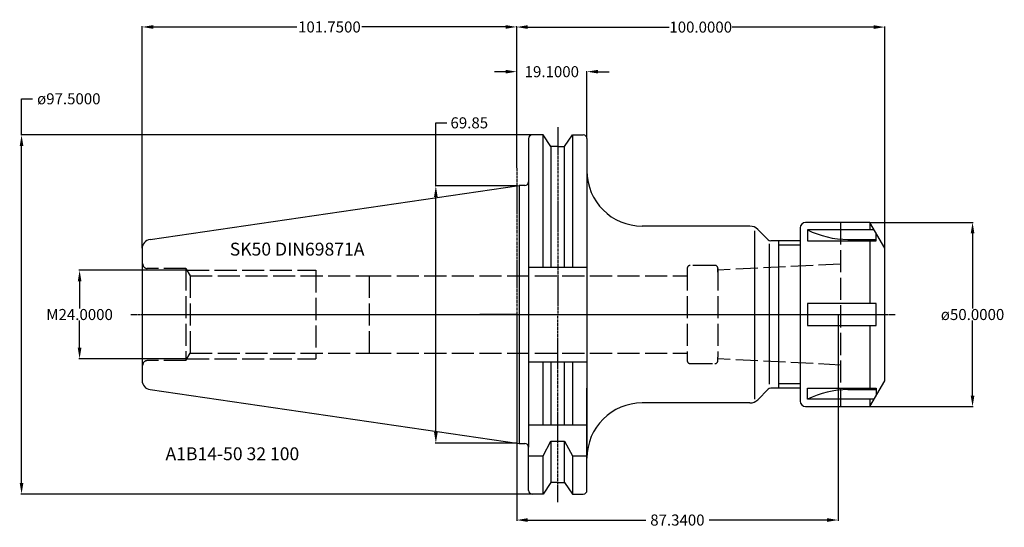
# Model space of a CAD drawing. Extents: x -135 to 132, y -58 to 80.
import ezdxf

# ---------------------------------------------------------------- set-up
doc = ezdxf.new("R2010")
doc.units = 0
doc.header["$LTSCALE"] = 0.5
doc.header["$MEASUREMENT"] = 0
doc.linetypes.add('DASHED', pattern=[15, 12, -3])
doc.linetypes.add('DOT_CENTER', pattern=[2, 1.25, -0.25, 0.25, -0.25])
doc.layers.get('Defpoints').update_dxf_attribs({"linetype": 'CONTINUOUS'})
for name, color, linetype in [('1', 4, 'CONTINUOUS'), ('2', 7, 'CONTINUOUS'), ('4', 2, 'DOT_CENTER'), ('80', 6, 'CONTINUOUS'), ('81', 3, 'CONTINUOUS'), ('SK2', 7, 'CONTINUOUS'), ('SK3', 1, 'DASHED'), ('SK4', 2, 'DOT_CENTER'), ('SK6', 5, 'CONTINUOUS')]:
    doc.layers.add(name, color=color, linetype=linetype)
doc.styles.add('CONVERTER_1', font='simplex.shx')
doc.dimstyles.get("Standard").update_dxf_attribs({"dimtxt": 0.18, "dimasz": 0.18, "dimexe": 0.18, "dimexo": 0.0625, "dimgap": 0.09, "dimtad": 0, "dimtih": 1, "dimtoh": 1, "dimdec": 4, "dimzin": 0, "dimdsep": 46, "dimtxsty": 'STANDARD', "dimcen": 0.09, "dimadec": 0, "dimazin": 0, "dimtfac": 1, "dimtdec": 4, "dimtofl": 0, "dimtmove": 2, "dimatfit": 3, "dimfxl": 1, "dimtolj": 1, "dimtzin": 0, "dimarcsym": 0})

# ---------------------------------------------------------------- blocks, each defined once
blk = doc.blocks.new('*D25')
at = {"layer": 'Defpoints', "color": 0, "linetype": 'Continuous'}
for p in [(4.2, 48.75), (-134.52, -48.75), (4.2, -48.75)]:
    blk.add_point(p, dxfattribs=at)
at = {"layer": 'SK2', "color": 0, "linetype": 'Continuous', "lineweight": -2}
for p, q in [((-134.52, 48.75), (-134.52, 58.57)), ((-134.52, 58.57), (-131.52, 58.57)), ((4.14, 48.75), (-134.7, 48.75)), ((-134.52, -45.75), (-134.52, 45.75)), ((4.14, -48.75), (-134.7, -48.75))]:
    blk.add_line(p, q, dxfattribs=at)
at = {"layer": 'SK2', "color": 0, "linetype": 'Continuous'}
for points in [[(-135.02, 45.75), (-134.02, 45.75), (-134.52, 48.75)], [(-135.02, -45.75), (-134.02, -45.75), (-134.52, -48.75)]]:
    blk.add_solid(points, dxfattribs=at)
at = {"layer": 'SK2', "color": 0, "linetype": 'Continuous', "insert": (-121.68, 58.57), "char_height": 3, "attachment_point": 5}
blk.add_mtext('\\A1;ø97.5000', dxfattribs=at)
blk = doc.blocks.new('*D26')
at = {"layer": 'Defpoints', "color": 0, "linetype": 'Continuous'}
for p in [(0, 34.92), (-21.96, -34.92), (0, -34.92)]:
    blk.add_point(p, dxfattribs=at)
at = {"layer": 'SK2', "color": 0, "linetype": 'Continuous', "lineweight": -2}
for p, q in [((-21.96, 34.92), (-21.96, 52.04)), ((-21.96, 52.04), (-18.96, 52.04)), ((-0.06, 34.92), (-22.14, 34.92)), ((-21.96, -31.92), (-21.96, 31.92)), ((-0.06, -34.92), (-22.14, -34.92))]:
    blk.add_line(p, q, dxfattribs=at)
at = {"layer": 'SK2', "color": 0, "linetype": 'Continuous'}
for points in [[(-22.46, 31.92), (-21.46, 31.92), (-21.96, 34.92)], [(-22.46, -31.92), (-21.46, -31.92), (-21.96, -34.92)]]:
    blk.add_solid(points, dxfattribs=at)
at = {"layer": 'SK2', "color": 0, "linetype": 'Continuous', "insert": (-12.87, 52.04), "char_height": 3, "attachment_point": 5}
blk.add_mtext('\\A1;69.85', dxfattribs=at)
blk = doc.blocks.new('*D27')
at = {"layer": 'Defpoints', "color": 0, "linetype": 'Continuous'}
for p in [(95.96, 25), (95.96, -25), (123.86, -25)]:
    blk.add_point(p, dxfattribs=at)
at = {"layer": 'SK2', "color": 0, "linetype": 'Continuous', "lineweight": -2}
for p, q in [((96.02, 25), (124.04, 25)), ((123.86, 22), (123.86, 1.59)), ((123.86, -22), (123.86, -1.59)), ((96.02, -25), (124.04, -25))]:
    blk.add_line(p, q, dxfattribs=at)
at = {"layer": 'SK2', "color": 0, "linetype": 'Continuous'}
for points in [[(123.36, 22), (124.36, 22), (123.86, 25)], [(123.36, -22), (124.36, -22), (123.86, -25)]]:
    blk.add_solid(points, dxfattribs=at)
at = {"layer": 'SK2', "color": 0, "linetype": 'Continuous', "insert": (123.86, 0), "char_height": 3, "attachment_point": 5}
blk.add_mtext('\\A1;ø50.0000', dxfattribs=at)
blk = doc.blocks.new('*D28')
at = {"layer": '2', "color": 0, "linetype": 'Continuous', "lineweight": -2}
for p, q in [((0, -0.06), (0, -55.98)), ((87.34, -0.06), (87.34, -55.98)), ((3, -55.8), (35.08, -55.8)), ((84.34, -55.8), (52.26, -55.8))]:
    blk.add_line(p, q, dxfattribs=at)
at = {"layer": '2', "color": 0, "linetype": 'Continuous'}
for points in [[(3, -55.3), (3, -56.3), (0, -55.8)], [(84.34, -55.3), (84.34, -56.3), (87.34, -55.8)]]:
    blk.add_solid(points, dxfattribs=at)
at = {"layer": 'Defpoints', "color": 0, "linetype": 'Continuous'}
for p in [(0, 0), (87.34, 0), (0, -55.8)]:
    blk.add_point(p, dxfattribs=at)
at = {"layer": '2', "color": 0, "linetype": 'Continuous', "insert": (43.67, -55.8), "char_height": 3, "attachment_point": 5}
blk.add_mtext('\\A1;87.3400', dxfattribs=at)
blk = doc.blocks.new('*D29')
at = {"layer": 'Defpoints', "color": 0, "linetype": 'Continuous'}
for p in [(-101.75, 78.07), (0, 39.77), (-101.75, 17.92)]:
    blk.add_point(p, dxfattribs=at)
at = {"layer": 'SK2', "color": 0, "linetype": 'Continuous', "lineweight": -2}
for p, q in [((-101.75, 17.99), (-101.75, 78.25)), ((-98.75, 78.07), (-59.72, 78.07)), ((-3, 78.07), (-42.03, 78.07)), ((0, 39.83), (0, 78.25))]:
    blk.add_line(p, q, dxfattribs=at)
at = {"layer": 'SK2', "color": 0, "linetype": 'Continuous'}
for points in [[(-98.75, 78.57), (-98.75, 77.57), (-101.75, 78.07)], [(-3, 78.57), (-3, 77.57), (0, 78.07)]]:
    blk.add_solid(points, dxfattribs=at)
at = {"layer": 'SK2', "color": 0, "linetype": 'Continuous', "insert": (-50.88, 78.07), "char_height": 3, "attachment_point": 5}
blk.add_mtext('\\A1;101.7500', dxfattribs=at)
blk = doc.blocks.new('*D30')
at = {"layer": 'Defpoints', "color": 0, "linetype": 'Continuous'}
for p in [(-89.56, 12), (-118.75, -12), (-89.56, -12)]:
    blk.add_point(p, dxfattribs=at)
at = {"layer": 'SK2', "color": 0, "linetype": 'Continuous', "lineweight": -2}
for p, q in [((-89.62, 12), (-118.93, 12)), ((-118.75, 9), (-118.75, 1.59)), ((-118.75, -9), (-118.75, -1.59)), ((-89.62, -12), (-118.93, -12))]:
    blk.add_line(p, q, dxfattribs=at)
at = {"layer": 'SK2', "color": 0, "linetype": 'Continuous'}
for points in [[(-119.25, 9), (-118.25, 9), (-118.75, 12)], [(-119.25, -9), (-118.25, -9), (-118.75, -12)]]:
    blk.add_solid(points, dxfattribs=at)
at = {"layer": 'SK2', "color": 0, "linetype": 'Continuous', "insert": (-118.75, 0), "char_height": 3, "attachment_point": 5}
blk.add_mtext('\\A1;M24.0000', dxfattribs=at)
blk = doc.blocks.new('*D31')
at = {"layer": '2', "color": 0, "linetype": 'Continuous', "lineweight": -2}
for p, q in [((0, 39.89), (0, 78.22)), ((3, 78.04), (41.41, 78.04)), ((97, 78.04), (58.59, 78.04)), ((100, 18.06), (100, 78.22))]:
    blk.add_line(p, q, dxfattribs=at)
at = {"layer": '2', "color": 0, "linetype": 'Continuous'}
for points in [[(3, 78.54), (3, 77.54), (0, 78.04)], [(97, 78.54), (97, 77.54), (100, 78.04)]]:
    blk.add_solid(points, dxfattribs=at)
at = {"layer": 'Defpoints', "color": 0, "linetype": 'Continuous'}
for p in [(100, 78.04), (0, 39.83), (100, 18)]:
    blk.add_point(p, dxfattribs=at)
at = {"layer": '2', "color": 0, "linetype": 'Continuous', "insert": (50, 78.04), "char_height": 3, "attachment_point": 5}
blk.add_mtext('\\A1;100.0000', dxfattribs=at)
blk = doc.blocks.new('*D32')
at = {"layer": '2', "color": 0, "linetype": 'Continuous', "lineweight": -2}
for p, q in [((-3, 65.93), (-6, 65.93)), ((0, 39.96), (0, 66.11)), ((19.1, 47.81), (19.1, 66.11)), ((22.1, 65.93), (25.1, 65.93))]:
    blk.add_line(p, q, dxfattribs=at)
at = {"layer": '2', "color": 0, "linetype": 'Continuous'}
for points in [[(-3, 66.43), (-3, 65.43), (0, 65.93)], [(22.1, 66.43), (22.1, 65.43), (19.1, 65.93)]]:
    blk.add_solid(points, dxfattribs=at)
at = {"layer": 'Defpoints', "color": 0, "linetype": 'Continuous'}
for p in [(19.1, 65.93), (19.1, 47.75), (0, 39.89)]:
    blk.add_point(p, dxfattribs=at)
at = {"layer": '2', "color": 0, "linetype": 'Continuous', "insert": (9.55, 65.93), "char_height": 3, "attachment_point": 5}
blk.add_mtext('\\A1;19.1000', dxfattribs=at)

msp = doc.modelspace()

# ---------------------------------------------------------------- linework, layer by layer
at = {"layer": '1', "color": 4, "linetype": 'Continuous'}
for p, q in [((7.168, 48.75), (4.2, 48.75)), ((7.168, 12.875), (7.168, 48.75)), ((9.275, 45.625), (7.168, 48.75)), ((13.025, 45.625), (15.132, 48.75)), ((15.132, 48.75), (15.132, 12.875)), ((15.132, 48.75), (18.1, 48.75)), ((3.2, 47.75), (3.2, 36.027)), ((9.275, 45.625), (9.275, 12.875)), ((11.15, 45.625), (9.275, 45.625)), ((11.15, 45.625), (13.025, 45.625)), ((13.025, 12.875), (13.025, 45.625)), ((19.1, 47.75), (19.1, 20)), ((19.1, 39), (19.1, -39)), ((-99.611, 20.399), (0.7, 35.027)), ((2.2, 35.027), (0.7, 35.027)), ((0.7, 35.027), (0.7, -35.027)), ((3.2, 36.027), (3.2, -36.027)), ((95.959, 25), (78.5, 25)), ((95.959, 25), (95.959, 22.994)), ((100, 18), (95.959, 25)), ((63.357, 24), (34.1, 24)), ((64.6, 22.7), (64.6, -22.969)), ((68.307, 20.293), (65.479, 23.121)), ((77, 23.5), (77, -23.5)), ((97.117, 22.994), (79, 22.994)), ((79, 22.994), (79, 19.994)), ((97.691, 19.994), (97.691, 22)), ((68.6, 19.218), (68.6, -18.873)), ((77, 20), (69.014, 20)), ((71.1, 20), (71.1, -20)), ((77, 18.8), (71.1, 18.8)), ((79, 19.994), (97.691, 19.994)), ((90, 20.396), (97.691, 20.396)), ((95.959, 19.994), (95.959, 3)), ((-101.75, 17.924), (-101.75, -17.925)), ((100, -18), (100, 18)), ((3.2, 12.875), (19.1, 12.875)), ((97.691, 3), (79, 3)), ((79, 3), (79, -3)), ((97.691, -3), (97.691, 3)), ((79, -3), (97.691, -3)), ((95.959, -3), (95.959, -19.994)), ((3.2, -12.825), (19.1, -12.825)), ((7.168, -29.975), (7.168, -12.825)), ((9.275, -12.825), (9.275, -29.975)), ((13.025, -29.975), (13.025, -12.825)), ((15.132, -12.825), (15.132, -29.975)), ((95.959, -25), (100, -18)), ((-99.611, -20.398), (0.702, -35.027)), ((19.1, -47.75), (19.1, -19.968)), ((68.307, -20.293), (65.479, -23.121)), ((77, -20), (69.014, -20)), ((77, -18.8), (71.1, -18.8)), ((79, -22.994), (79, -19.994)), ((79, -19.994), (97.691, -19.994)), ((90, -20.396), (97.691, -20.396)), ((97.691, -19.994), (97.691, -22)), ((63.357, -24), (34.1, -24)), ((97.117, -22.994), (79, -22.994)), ((95.959, -22.994), (95.959, -25)), ((78.5, -25), (95.959, -25)), ((3.2, -29.975), (19.1, -29.975)), ((7.168, -38.329), (9.275, -34.426)), ((9.275, -34.426), (13.025, -34.426)), ((9.275, -34.426), (9.275, -45.625)), ((13.025, -34.426), (15.132, -38.329)), ((13.025, -45.625), (13.025, -34.426)), ((0.7, -35.027), (2.2, -35.027)), ((3.2, -47.75), (3.2, -36.027)), ((3.2, -38.329), (7.168, -38.329)), ((7.168, -48.75), (7.168, -38.329)), ((15.132, -38.329), (19.1, -38.329)), ((15.132, -38.329), (15.132, -48.75)), ((9.275, -45.625), (7.168, -48.75)), ((11.15, -45.625), (9.275, -45.625)), ((11.15, -45.625), (13.025, -45.625)), ((13.025, -45.625), (15.132, -48.75)), ((7.168, -48.75), (4.2, -48.75)), ((15.132, -48.75), (18.1, -48.75))]:
    msp.add_line(p, q, dxfattribs=at)
for centre, radius, start, end in [((4.2, 47.75), 1, 90.000008, 180), ((18.1, 47.75), 1, 0.000007, 90), ((34.1, 39), 15, 180, 270), ((2.2, 36.027), 1, 270, 359.999969), ((78.5, 23.5), 1.5, 90, 180), ((63.357, 21), 3, 44.986519, 90), ((90.055, 45.216), 24.82, 243.550583, 269.873047), ((-99.25, 17.924), 2.5, 98.30191, 180), ((69.014, 21), 1, 225, 270), ((-99.25, -17.924), 2.5, 180, 261.69812), ((69.014, -21), 1, 90, 135), ((90.055, -45.216), 24.82, 90.126953, 116.449409), ((34.1, -39), 15, 90.000008, 180), ((63.357, -21), 3, 270, 315.013489), ((78.5, -23.5), 1.5, 179.999985, 269.999969), ((2.2, -36.027), 1, 0.000003, 89.999992), ((4.2, -47.75), 1, 180, 270), ((18.1, -47.75), 1, 270, 0)]:
    msp.add_arc(centre, radius, start, end, dxfattribs=at)
at = {"layer": '4', "color": 2, "linetype": 'DOT_CENTER'}
for p, q in [((0, 39.768), (0, -40.943)), ((-101.75, 0), (100, 0))]:
    msp.add_line(p, q, dxfattribs=at)
at = {"layer": '80', "linetype": 'Continuous'}
msp.add_line((0, 0), (-10, 0), dxfattribs=at)
msp.add_point((0, 0), dxfattribs=at)
at = {"layer": '81', "linetype": 'Continuous'}
msp.add_line((87.34, 0), (97.34, 0), dxfattribs=at)
msp.add_point((100, 0), dxfattribs=at)
at = {"layer": 'SK3', "color": 1, "linetype": 'DASHED'}
for p, q in [((88, 25), (88, -25)), ((88, 13.70833), (54.66667, 12.04167)), ((-89.85, 12.50527), (-100.35, 12.50527)), ((-89.85, 12.50533), (-89.85, -12.50527)), ((-89.85, 12.50533), (-88.6922, 10.5)), ((-89.56127, 12), (-54.6, 12)), ((-54.6, 12), (-54.6, -12)), ((46.33333, 12.5), (46.33333, -12.5)), ((53.83333, 13.33333), (47.16667, 13.33333)), ((54.66667, 12.5), (54.66667, -11.54167)), ((-88.6922, 10.5), (-40.1, 10.5)), ((-88.6922, 10.5), (-88.6922, -10.5)), ((-40.1, 10.5), (-40.1, -10.5)), ((-40.1, 10.5), (46.33333, 10.5)), ((-89.85, -12.50533), (-88.6922, -10.5)), ((-88.6922, -10.5), (-40.1, -10.5)), ((-40.1, -10.5), (46.33333, -10.5)), ((-89.85, -12.50527), (-100.35, -12.50527)), ((-89.56127, -12), (-54.6, -12)), ((47.16667, -13.33333), (53.83333, -13.33333)), ((54.66667, -12.5), (54.66667, -11.54167)), ((88, -13.70833), (54.66667, -12.04167))]:
    msp.add_line(p, q, dxfattribs=at)
at = {"layer": 'SK3', "color": 1, "linetype": 'Continuous'}
msp.add_line((54.66667, 11.54167), (54.66667, 12.5), dxfattribs=at)
at = {"layer": 'SK3', "color": 1, "linetype": 'DASHED'}
for centre, radius, start, end in [((-100.35, 13.75527), 1.25, 180, 270), ((47.16667, 12.5), 0.83333, 90, 180), ((53.83333, 12.5), 0.83333, 0, 90), ((-100.35, -13.75527), 1.25, 90, 180), ((47.16667, -12.5), 0.83333, 180, 270), ((53.83333, -12.5), 0.83333, 270, 0)]:
    msp.add_arc(centre, radius, start, end, dxfattribs=at)
at = {"layer": 'SK4', "color": 2, "linetype": 'DOT_CENTER'}
for p, q in [((11.15, 50.878), (11.15, -0.032)), ((-104.81, 0), (102.797, 0)), ((11.15, -50.942), (11.15, -0.032))]:
    msp.add_line(p, q, dxfattribs=at)

# ---------------------------------------------------------------- texts
at = {"layer": 'SK6', "color": 5, "style": 'CONVERTER_1'}
for s, p in [('SK50 DIN69871A', (-77.95, 16)), ('A1B14-50 32 100', (-95.40824, -39.56242))]:
    msp.add_text(s, height=3.5, dxfattribs=at).set_placement(p)

# ---------------------------------------------------------------- dimensions: what is measured, and where the dimension line sits
at = {"layer": '2', "color": 7, "linetype": 'Continuous'}
for base, p1, p2, picture, middle in [((100, 78.04109), (0, 39.8305), (100, 18), '*D31', (50, 78.04109)), ((19.1, 65.92636), (0, 39.893), (19.1, 47.75), '*D32', (9.55, 65.92636)), ((0, -55.80046), (87.34, 0), (0, 0), '*D28', (43.67, -55.80046))]:
    dim = msp.add_linear_dim(base=base, p1=p1, p2=p2, dimstyle='STANDARD', override={"dimtxt": 3, "dimasz": 3, "dimtmove": 0}, dxfattribs=at)
    dim.commit()
    dim.dimension.update_dxf_attribs({"geometry": picture, "text_midpoint": middle})
at = {"layer": 'SK2', "color": 7, "linetype": 'Continuous'}
dim = msp.add_linear_dim(base=(-101.75, 78.07298), p1=(0, 39.768), p2=(-101.75, 17.924), dimstyle='STANDARD', override={"dimtxt": 3, "dimasz": 3, "dimtmove": 0}, dxfattribs=at)
dim.commit()
dim.dimension.update_dxf_attribs({"geometry": '*D29', "text_midpoint": (-50.875, 78.07298)})
for base, p1, p2, override, picture, middle in [((-134.52298, -48.75), (4.2, 48.75), (4.2, -48.75), {"dimtxt": 3, "dimasz": 3, "dimpost": 'ø<>', "dimtmove": 0}, '*D25', (-121.68298, 58.566)), ((-21.96221, -34.92462), (0, 34.92492), (0, -34.92462), {"dimtxt": 3, "dimasz": 3, "dimdec": 2, "dimtmove": 0}, '*D26', (-12.87221, 52.0396))]:
    dim = msp.add_linear_dim(base=base, p1=p1, p2=p2, angle=90, dimstyle='STANDARD', override=override, dxfattribs=at)
    dim.commit()
    dim.dimension.update_dxf_attribs({"geometry": picture, "text_midpoint": middle, "dimtype": 160})
for base, p1, p2, override, picture, middle in [((123.86174, -25), (95.959, 25), (95.959, -25), {"dimtxt": 3, "dimasz": 3, "dimpost": 'ø<>', "dimtmove": 0}, '*D27', (123.86174, 0)), ((-118.74625, -12), (-89.55824, 12), (-89.55824, -12), {"dimtxt": 3, "dimasz": 3, "dimpost": 'M<>', "dimtmove": 0}, '*D30', (-118.74625, 0))]:
    dim = msp.add_linear_dim(base=base, p1=p1, p2=p2, angle=90, dimstyle='STANDARD', override=override, dxfattribs=at)
    dim.commit()
    dim.dimension.update_dxf_attribs({"geometry": picture, "text_midpoint": middle})

doc.saveas('drawing.dxf')
